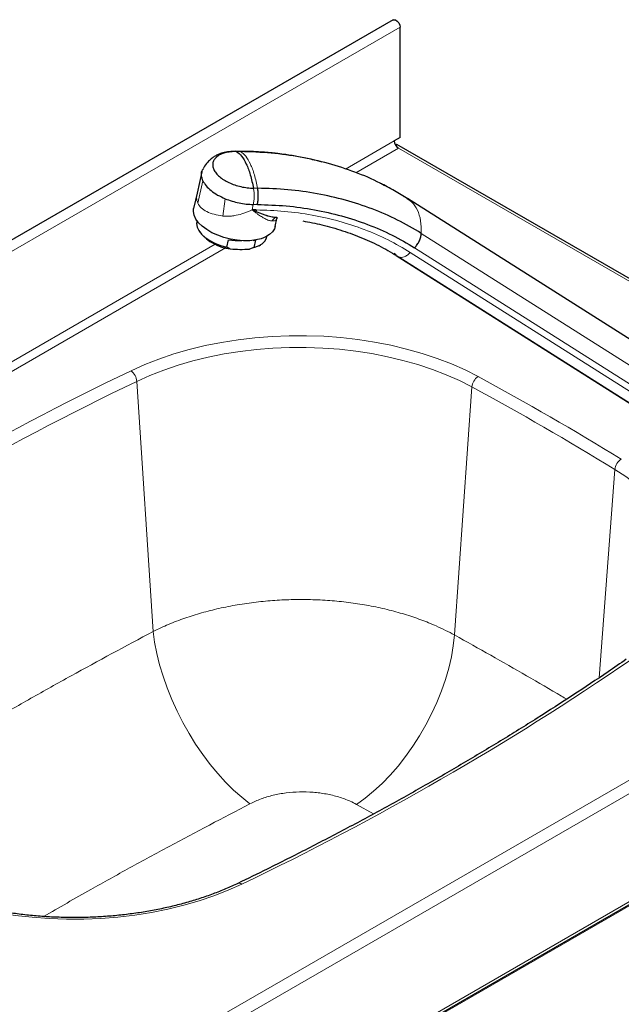
# Model space of a CAD drawing. Units: millimetres. Extents: x 0 to 210, y 0 to 297.
# Drawn here: x 148 to 161, y 128 to 150 of the extents above; entities that cross this region are included whole.
import ezdxf

# ---------------------------------------------------------------- set-up
doc = ezdxf.new("R2010")
doc.units = ezdxf.units.MM

msp = doc.modelspace()

# ---------------------------------------------------------------- linework, layer by layer
at = {"color": 7, "linetype": 'Continuous', "lineweight": 25}
for p, q in [((156.19497, 150.09524), (132.62474, 136.48844)), ((156.35149, 147.46651), (156.35149, 149.93001)), ((156.35149, 147.46651), (156.21949, 147.39031)), ((152.7788, 147.15574), (152.67631, 147.15672)), ((152.78698, 147.15072), (152.76807, 147.15257)), ((164.84897, 142.36286), (156.27511, 147.31245)), ((151.91816, 146.69502), (151.8126, 146.21891)), ((151.812, 146.21716), (151.73662, 145.8777)), ((156.46525, 146.12839), (156.44575, 146.14075)), ((156.55242, 146.06559), (156.50852, 146.09653)), ((164.84897, 140.82276), (156.51354, 146.1042)), ((153.13549, 145.84576), (153.04292, 145.84665)), ((153.12617, 145.80931), (153.04292, 145.84665)), ((153.08016, 145.82995), (153.08378, 145.84626)), ((151.81194, 145.60178), (151.80904, 145.58872)), ((153.58471, 145.67517), (153.51536, 145.68158)), ((153.55891, 145.47307), (153.59984, 145.65743)), ((151.86014, 145.37153), (151.88185, 145.33858)), ((152.47666, 145.00931), (152.51352, 145.17532)), ((153.11983, 145.16948), (153.08297, 145.00347)), ((153.37099, 145.24189), (153.37389, 145.25495)), ((152.55655, 144.97375), (152.47666, 145.00931)), ((153.08297, 145.00347), (152.98767, 144.9696)), ((153.19916, 145.04608), (153.23277, 145.06674)), ((156.265, 144.83675), (156.2192, 144.86901)), ((156.25998, 144.82908), (165.17304, 139.18164)), ((147.87804, 122.46033), (171.27188, 135.96531))]:
    msp.add_line(p, q, dxfattribs=at)
at = {"color": 8, "linetype": 'Continuous', "lineweight": 18}
for p, q in [((156.35149, 149.93001), (132.78126, 136.32321)), ((156.21949, 147.39031), (155.12783, 146.76011)), ((152.67674, 147.15334), (152.69442, 147.15161)), ((152.78698, 147.15072), (152.69442, 147.15161)), ((155.36204, 146.67759), (156.31377, 147.22701)), ((164.84897, 142.29975), (156.31377, 147.22701)), ((151.83163, 145.9938), (151.94343, 146.49736)), ((153.16731, 146.33131), (153.07474, 146.33221)), ((152.38959, 145.70958), (152.44374, 146.09598)), ((153.04292, 145.84665), (153.06995, 145.96839)), ((153.04292, 145.84665), (153.11102, 145.79453)), ((153.16252, 145.9675), (153.06995, 145.96839)), ((153.59883, 145.65971), (153.61684, 145.6701)), ((165.26262, 139.97584), (156.82608, 145.32134)), ((152.21599, 145.07914), (132.91325, 133.93591)), ((133.00753, 133.77261), (152.45031, 144.99668)), ((156.67663, 144.99746), (165.43128, 139.4504)), ((156.32776, 144.79253), (165.26262, 139.13129)), ((156.58001, 144.89493), (165.43128, 139.28665)), ((150.46628, 142.01144), (150.833, 136.4187)), ((157.95692, 141.88562), (157.56765, 136.33929)), ((161.15046, 140.04203), (160.80134, 135.38285)), ((147.82849, 125.21665), (171.13473, 138.67105)), ((147.86954, 124.93553), (171.35767, 138.49494)), ((147.86954, 122.51857), (171.35767, 136.07798)), ((170.98391, 135.77057), (147.72481, 122.34338)), ((155.37869, 132.54926), (155.7569, 132.33583))]:
    msp.add_line(p, q, dxfattribs=at)
at = {"color": 7, "linetype": 'Continuous', "lineweight": 25, "flags": 128}
for points in [[(156.19497, 150.09524), (156.21011, 150.10061), (156.24664, 150.09532), (156.28555, 150.06969), (156.3198, 150.02836), (156.34319, 149.97881), (156.35149, 149.93001)], [(156.23523, 147.32101), (156.25511, 147.31986), (156.27511, 147.31245)], [(153.55891, 145.47307), (153.54363, 145.42598), (153.50036, 145.35592), (153.43502, 145.29414), (153.34929, 145.24223), (153.24539, 145.20154), (153.12601, 145.17312), (152.99424, 145.15771), (152.8535, 145.15571), (152.70743, 145.16717), (152.55982, 145.19179), (152.41448, 145.22893), (152.27519, 145.27764), (152.14554, 145.33665), (152.02891, 145.40444), (151.9283, 145.47924), (151.84632, 145.55912), (151.78511, 145.64201), (151.74623, 145.72576), (151.7307, 145.80822), (151.73662, 145.8777)], [(151.80904, 145.58872), (151.80372, 145.54032), (151.81604, 145.46233), (151.85293, 145.38284), (151.91323, 145.30439), (151.995, 145.22946), (152.09567, 145.16043), (152.21202, 145.09949), (152.34038, 145.04858), (152.47666, 145.00931)], [(153.08297, 145.00347), (153.18386, 145.04045), (153.26589, 145.08934), (153.32647, 145.14857), (153.36367, 145.21628), (153.37099, 145.24189)]]:
    msp.add_lwpolyline(points, dxfattribs=at)
at = {"color": 8, "linetype": 'Continuous', "lineweight": 18, "flags": 128}
for points in [[(158.09332, 142.11854), (157.8038, 142.26545), (157.49815, 142.40103), (157.1777, 142.52469), (156.84383, 142.63591), (156.49801, 142.73419), (156.14172, 142.81911), (155.77652, 142.8903), (155.40399, 142.94745), (155.02575, 142.99031), (154.64344, 143.01871), (154.25872, 143.0325), (153.87326, 143.03164), (153.48874, 143.01613), (153.10682, 142.98603), (152.72917, 142.94148), (152.35741, 142.88267), (151.99318, 142.80985), (151.63804, 142.72334), (151.29354, 142.62352), (150.96117, 142.51082), (150.64238, 142.38573), (150.33856, 142.24879)], [(150.46628, 142.01144), (150.75976, 142.14371), (151.06769, 142.26454), (151.38873, 142.37341), (151.7215, 142.46983), (152.06454, 142.55339), (152.41637, 142.62373), (152.77547, 142.68054), (153.14026, 142.72357), (153.50917, 142.75264), (153.88059, 142.76763), (154.25292, 142.76846), (154.62454, 142.75513), (154.99383, 142.72771), (155.35919, 142.6863), (155.71903, 142.6311), (156.07179, 142.56233), (156.41594, 142.4803), (156.74999, 142.38537), (157.07249, 142.27794), (157.38202, 142.15849), (157.67726, 142.02753), (157.95692, 141.88562)], [(161.15046, 140.04203), (161.39627, 139.88059), (161.62312, 139.71015), (161.83005, 139.53146), (162.01614, 139.34529), (162.18058, 139.15245), (162.32268, 138.95377), (162.44179, 138.75013), (162.53742, 138.54239), (162.60915, 138.33148), (162.65665, 138.11829), (162.67974, 137.90376), (162.6812, 137.86813)], [(152.99647, 132.56524), (152.81322, 132.70763), (152.63105, 132.86805), (152.45128, 133.04533), (152.27523, 133.23819), (152.10418, 133.44522), (151.93936, 133.66491), (151.782, 133.89567), (151.63322, 134.13581), (151.49411, 134.38358), (151.36568, 134.63719), (151.24887, 134.89478), (151.14454, 135.15448), (151.05343, 135.4144), (150.97621, 135.67265), (150.91345, 135.92734), (150.8656, 136.17663), (150.833, 136.4187)], [(155.37869, 132.54926), (155.57061, 132.68794), (155.76057, 132.84431), (155.94722, 133.01725), (156.12923, 133.20555), (156.30532, 133.40785), (156.47423, 133.62273), (156.63477, 133.84865), (156.78579, 134.08403), (156.92622, 134.32718), (157.05507, 134.57637), (157.17142, 134.82985), (157.27444, 135.08581), (157.36341, 135.34242), (157.43768, 135.59788), (157.49674, 135.85037), (157.54017, 136.09809), (157.56765, 136.33929)], [(145.059, 130.89661), (145.34852, 130.7497), (145.65417, 130.61412), (145.97462, 130.49045), (146.30848, 130.37924), (146.65431, 130.28096), (147.0106, 130.19604), (147.3758, 130.12485), (147.74833, 130.0677), (148.12657, 130.02483), (148.50888, 129.99644), (148.8936, 129.98264), (149.27905, 129.9835), (149.66358, 129.99902), (150.04549, 130.02911), (150.42315, 130.07367), (150.7949, 130.13248), (151.15914, 130.2053), (151.51428, 130.2918), (151.85878, 130.39162), (152.19114, 130.50433), (152.50993, 130.62942), (152.81376, 130.76636)]]:
    msp.add_lwpolyline(points, dxfattribs=at)
at = {"color": 7, "linetype": 'Continuous', "lineweight": 25}
for centre, radius, start, end in [((156.42419, 147.39963), 0.20491, 182.605478, 237.394522), ((152.68486, 146.01735), 1.05146, 220.207279, 262.990572)]:
    msp.add_arc(centre, radius, start, end, dxfattribs=at)
at = {"color": 8, "linetype": 'Continuous', "lineweight": 18}
for centre, radius, start, end in [((153.25137, 145.66579), 0.19045, 131.10175, 137.473208), ((153.60195, 145.55973), 0.11674, 99.287043, 160.43409), ((178.25533, 83.83512), 64.74181, 115.5438361, 124.4507873), ((150.13017, 141.98361), 0.33726, 4.731911, 51.837603), ((158.27482, 141.85585), 0.31929, 124.643613, 174.650473), ((125.68557, 82.28262), 68.0485, 58.4458009, 61.5595756), ((178.40961, 83.58087), 64.76852, 115.5585842, 124.4360392), ((125.63863, 82.21486), 67.86068, 58.4458009, 61.5595756), ((161.45167, 140.01021), 0.30289, 120.995554, 173.968631), ((124.89699, 189.18002), 64.74181, 295.5438361, 304.4507873), ((152.75617, 130.70182), 0.0865, 48.258444, 109.740708)]:
    msp.add_arc(centre, radius, start, end, dxfattribs=at)
at = {"color": 7, "linetype": 'Continuous', "lineweight": 25}
for start_param, end_param in [(4.6565281, 5.02938539), (5.39407569, 5.47880373)]:
    msp.add_ellipse((152.57281, 145.33783), major_axis=(0.80371, -0.06963), ratio=0.20736938, start_param=start_param, end_param=end_param, dxfattribs=at)
for points, knots in [([(152.67671, 147.15475), (152.62763, 147.15401), (152.52989, 147.15254), (152.39769, 147.12777), (152.29192, 147.09116), (152.21455, 147.05083), (152.14421, 147.00332), (152.06382, 146.9302), (151.99538, 146.84955), (151.96218, 146.78769), (151.95224, 146.76917)], [0, 0, 0, 0, 0.16909259, 0.33672186, 0.46516476, 0.5598176, 0.6507513, 0.77382503, 0.932285, 1, 1, 1, 1]), ([(152.69442, 147.15164), (152.64953, 147.15054), (152.55975, 147.14835), (152.43953, 147.12528), (152.33588, 147.08852), (152.25347, 147.03826), (152.19526, 146.97663), (152.16356, 146.90594), (152.15956, 146.82896), (152.18343, 146.74863), (152.23424, 146.66807), (152.31004, 146.59035), (152.40793, 146.51845), (152.52412, 146.45514), (152.65419, 146.40272), (152.793, 146.36375), (152.93583, 146.3381), (153.02844, 146.33419), (153.07474, 146.33223)], [0, 0, 0, 0, 0.06249856, 0.12499889, 0.18749715, 0.24999942, 0.31250013, 0.37499971, 0.43749967, 0.5, 0.56250033, 0.62500029, 0.68749987, 0.75000058, 0.81250285, 0.87500111, 0.93750144, 1, 1, 1, 1]), ([(154.61295, 146.91395), (154.53975, 146.93312), (154.3644, 146.97904), (154.09134, 147.03469), (153.83363, 147.0777), (153.63662, 147.10372), (153.50491, 147.11824), (153.37772, 147.13033), (153.22126, 147.14243), (153.01041, 147.15398), (152.8526, 147.15479), (152.76813, 147.15522)], [0, 0, 0, 0, 0.124335249, 0.297827098, 0.456452373, 0.550550982, 0.620313404, 0.668468345, 0.750400985, 0.866396508, 1, 1, 1, 1]), ([(156.00857, 146.38645), (155.9755, 146.40535), (155.768, 146.52396), (155.34844, 146.69391), (154.75431, 146.89244), (154.1269, 147.03382), (153.47115, 147.12768), (153.01639, 147.14301), (152.787, 147.15074)], [0, 0, 0, 0, 0.03646564, 0.22885365, 0.41945795, 0.61047616, 0.80351846, 1, 1, 1, 1]), ([(151.94343, 146.49736), (151.93041, 146.535), (151.90436, 146.61025), (151.91151, 146.70291), (151.94289, 146.75123), (151.95392, 146.76822)], [0, 0, 0, 0, 0.39343481, 0.78672687, 1, 1, 1, 1]), ([(151.94343, 146.49736), (151.9651, 146.4595), (152.00841, 146.3838), (152.1232, 146.27538), (152.2675, 146.17586), (152.38498, 146.12261), (152.44375, 146.09598)], [0, 0, 0, 0, 0.2500439, 0.49999702, 0.74987761, 1, 1, 1, 1]), ([(156.82609, 145.32134), (156.65207, 145.42436), (156.30492, 145.62987), (155.73372, 145.87557), (155.13281, 146.07304), (154.50165, 146.21569), (153.84614, 146.30862), (153.39398, 146.32374), (153.16732, 146.33131)], [0, 0, 0, 0, 0.16736693, 0.33388105, 0.49997441, 0.66607777, 0.83261993, 1, 1, 1, 1]), ([(156.01029, 146.39084), (156.00728, 146.39245), (155.97694, 146.40857), (155.94547, 146.42396), (155.91713, 146.43782)], [0, 0, 0, 0, 0.09933977, 1, 1, 1, 1]), ([(156.55647, 146.07202), (156.46085, 146.13311), (156.26297, 146.25952), (156.05233, 146.36822), (155.94348, 146.42439)], [0, 0, 0, 0, 0.483223437, 1, 1, 1, 1]), ([(152.44374, 146.09598), (152.4934, 146.07723), (152.59273, 146.03973), (152.7519, 146.00063), (152.91309, 145.9745), (153.01766, 145.97043), (153.06995, 145.96839)], [0, 0, 0, 0, 0.24999837, 0.50000393, 0.75000366, 1, 1, 1, 1]), ([(153.13549, 145.84574), (153.13403, 145.83941), (153.13111, 145.82679), (153.12781, 145.81511), (153.12617, 145.80929)], [0, 0, 0, 0, 0.50192392, 1, 1, 1, 1]), ([(153.59826, 145.67545), (153.57125, 145.67638), (153.50977, 145.67851), (153.43743, 145.69735), (153.38924, 145.71137), (153.37406, 145.71596), (153.33652, 145.72776), (153.27653, 145.74856), (153.19962, 145.77828), (153.14862, 145.79982), (153.12617, 145.80931)], [0, 0, 0, 0, 0.19646429, 0.44710805, 0.47160925, 0.50364474, 0.54322155, 0.70720723, 0.87107792, 1, 1, 1, 1]), ([(153.16252, 145.9675), (153.37819, 145.96034), (153.81072, 145.94598), (154.44046, 145.85721), (155.05029, 145.71959), (155.63073, 145.52865), (156.17907, 145.29222), (156.51108, 145.09554), (156.67663, 144.99746)], [0, 0, 0, 0, 0.16581925, 0.33254444, 0.49999999, 0.66744782, 0.83417689, 1, 1, 1, 1]), ([(154.17849, 145.59841), (154.32009, 145.57188), (154.62309, 145.51509), (155.06733, 145.38675), (155.51168, 145.22255), (155.93577, 145.02715), (156.19693, 144.87082), (156.32776, 144.7925)], [0, 0, 0, 0, 0.17954962, 0.3841824, 0.58889962, 0.79404358, 1, 1, 1, 1]), ([(161.40759, 135.79434), (161.27221, 135.70129), (160.8795, 135.43139), (160.21718, 134.99058), (159.41561, 134.47466), (158.59825, 133.96698), (157.76563, 133.46757), (156.91794, 132.97662), (156.05543, 132.49428), (155.17843, 132.02065), (154.28695, 131.55608), (153.46924, 131.14382), (152.9449, 130.8891), (152.72689, 130.7832)], [0, 0, 0, 0, 0.05138829, 0.1490638, 0.2467405, 0.34441717, 0.44209398, 0.53977113, 0.63744879, 0.73512711, 0.83280622, 0.93048622, 1, 1, 1, 1]), ([(152.72689, 130.7832), (152.68078, 130.76139), (152.54677, 130.69802), (152.31467, 130.59995), (152.02736, 130.49253), (151.72865, 130.39521), (151.41991, 130.30827), (151.10224, 130.23211), (150.77683, 130.16704), (150.44492, 130.11333), (150.10776, 130.07121), (149.76663, 130.04086), (149.42282, 130.0224), (149.07764, 130.01592), (148.73239, 130.02143), (148.38839, 130.03893), (148.04695, 130.06834), (147.70936, 130.10952), (147.37691, 130.16233), (147.05085, 130.22652), (146.73243, 130.30184), (146.42284, 130.38795), (146.12328, 130.48451), (145.8348, 130.59106), (145.55876, 130.7073), (145.33287, 130.8143), (145.20189, 130.88386), (145.15432, 130.90912)], [0, 0, 0, 0, 0.02172715, 0.06313962, 0.10457623, 0.14603453, 0.18751441, 0.22901467, 0.27053341, 0.31206828, 0.35361662, 0.39517562, 0.43674233, 0.47831377, 0.51988691, 0.56145822, 0.6030241, 0.64458148, 0.68612729, 0.72765852, 0.76917223, 0.81066561, 0.85213616, 0.89358179, 0.93500111, 0.97639378, 1, 1, 1, 1])]:
    msp.add_open_spline(points, degree=3, knots=knots, dxfattribs=at)
for points in [[(152.69442, 147.15161), (152.73319, 147.12217), (152.81073, 147.06329), (152.91528, 146.88015), (153.00718, 146.64004), (153.05222, 146.43482), (153.07474, 146.33221)], [(153.16252, 145.9675), (153.16774, 145.99564), (153.17819, 146.05191), (153.18337, 146.14858), (153.18074, 146.2456), (153.17179, 146.30274), (153.16731, 146.33131)], [(156.67663, 144.99746), (156.69708, 145.0214), (156.73799, 145.06926), (156.78486, 145.15442), (156.81755, 145.24169), (156.82324, 145.29479), (156.82608, 145.32134)], [(152.55655, 144.97375), (152.62757, 144.9693), (152.7696, 144.9604), (152.91498, 144.96653), (152.98767, 144.9696)]]:
    msp.add_open_spline(points, degree=3, dxfattribs=at)
at = {"color": 8, "linetype": 'Continuous', "lineweight": 18}
for points in [[(153.16731, 146.33131), (153.14479, 146.43393), (153.09974, 146.63915), (153.00785, 146.87926), (152.90329, 147.06239), (152.82575, 147.12128), (152.78698, 147.15072)], [(153.07474, 146.33221), (153.07922, 146.30363), (153.08817, 146.24649), (153.0908, 146.14947), (153.08562, 146.05281), (153.07517, 145.99653), (153.06995, 145.96839)], [(156.58001, 144.89493), (156.55817, 144.87398), (156.5145, 144.83209), (156.44559, 144.79439), (156.38021, 144.77758), (156.34524, 144.78755), (156.32776, 144.79253)]]:
    msp.add_open_spline(points, degree=3, dxfattribs=at)
for points, knots in [([(151.81653, 146.21628), (151.80918, 146.18221), (151.79216, 146.10331), (151.81732, 146.03347), (151.83161, 145.9938)], [0, 0, 0, 0, 0.43183439, 1, 1, 1, 1]), ([(156.82608, 145.32134), (156.82458, 145.41834), (156.82158, 145.61232), (156.74432, 145.84562), (156.6538, 146.00082), (156.57398, 146.05182), (156.55242, 146.06559)], [0, 0, 0, 0, 0.29672862, 0.59345724, 0.89018585, 1, 1, 1, 1]), ([(151.83161, 145.9938), (151.85377, 145.95759), (151.89894, 145.88378), (152.02528, 145.80189), (152.18815, 145.74221), (152.32176, 145.72057), (152.38959, 145.70958)], [0, 0, 0, 0, 0.23684703, 0.48284048, 0.73746582, 1, 1, 1, 1]), ([(152.38959, 145.70958), (152.42004, 145.70692), (152.48246, 145.70148), (152.58269, 145.70779), (152.70957, 145.72826), (152.86634, 145.77112), (152.98242, 145.82077), (153.04292, 145.84665)], [0, 0, 0, 0, 0.14152602, 0.29009212, 0.45392976, 0.71540085, 1, 1, 1, 1]), ([(153.49195, 145.59883), (153.46686, 145.60126), (153.41699, 145.60609), (153.34768, 145.63949), (153.29261, 145.67068), (153.25325, 145.69503), (153.2112, 145.72284), (153.16399, 145.75566), (153.13013, 145.7805), (153.11102, 145.79453)], [0, 0, 0, 0, 0.24027387, 0.47742755, 0.56720955, 0.66831478, 0.77248073, 0.87155583, 1, 1, 1, 1]), ([(153.13549, 145.84576), (153.3469, 145.83874), (153.77087, 145.82467), (154.38814, 145.73765), (154.9859, 145.60276), (155.55484, 145.41559), (156.09231, 145.18385), (156.41774, 144.99106), (156.58001, 144.89493)], [0, 0, 0, 0, 0.16582315, 0.33255226, 0.50000001, 0.66745564, 0.83418079, 1, 1, 1, 1]), ([(153.60153, 145.67505), (153.60078, 145.66639), (153.59909, 145.64685), (153.58516, 145.62528), (153.55981, 145.60914), (153.52756, 145.60134), (153.50187, 145.59953), (153.49195, 145.59883)], [0, 0, 0, 0, 0.16960982, 0.382569939, 0.618795065, 0.852940931, 1, 1, 1, 1]), ([(157.56765, 136.33929), (157.43427, 136.40805), (157.19579, 136.53097), (156.81739, 136.6821), (156.4499, 136.80585), (156.06152, 136.91149), (155.65912, 136.99744), (155.24938, 137.06241), (154.83162, 137.10728), (154.40454, 137.13144), (153.97514, 137.13421), (153.5506, 137.11579), (153.12972, 137.07684), (152.71165, 137.01654), (152.30349, 136.93559), (151.91174, 136.83567), (151.53548, 136.7168), (151.17217, 136.5795), (150.94606, 136.4723), (150.833, 136.4187)], [0, 0, 0, 0, 0.07248801, 0.129598594, 0.186709178, 0.245469046, 0.304228913, 0.361359394, 0.418489874, 0.477271437, 0.536053, 0.593212015, 0.650371029, 0.709183757, 0.767996484, 0.825169806, 0.882343127, 0.941171564, 1, 1, 1, 1]), ([(150.833, 136.4187), (150.21711, 136.08871), (149.29291, 135.59354), (148.09793, 134.92153), (147.06748, 134.33421), (145.91318, 133.66907), (144.64966, 132.93127), (143.73265, 132.38925), (143.24858, 132.0869), (143.16263, 132.03321)], [0, 0, 0, 0, 0.22643452, 0.3397876, 0.45318214, 0.62293555, 0.79285712, 0.96321759, 1, 1, 1, 1]), ([(160.07518, 134.90209), (160.03766, 134.92436), (159.74247, 135.09958), (159.17754, 135.42677), (158.38075, 135.8839), (157.83871, 136.18748), (157.56765, 136.33929)], [0, 0, 0, 0, 0.04627363, 0.36398316, 0.68194883, 1, 1, 1, 1]), ([(152.99647, 132.56524), (153.07684, 132.60279), (153.23757, 132.6779), (153.51254, 132.75809), (153.80335, 132.81085), (154.10465, 132.83375), (154.40695, 132.82555), (154.70249, 132.78766), (154.98173, 132.71966), (155.20794, 132.63769), (155.33123, 132.57383), (155.37869, 132.54926)], [0, 0, 0, 0, 0.11526308, 0.2305344, 0.34640344, 0.46227796, 0.57848586, 0.69469628, 0.81097102, 0.92724533, 1, 1, 1, 1]), ([(148.38314, 130.0414), (148.73169, 130.24295), (149.35886, 130.60561), (150.30328, 131.12842), (151.48113, 131.7715), (152.39016, 132.24765), (152.99647, 132.56524)], [0, 0, 0, 0, 0.23811062, 0.42843762, 0.61877129, 1, 1, 1, 1])]:
    msp.add_open_spline(points, degree=3, knots=knots, dxfattribs=at)

doc.saveas('drawing.dxf')
